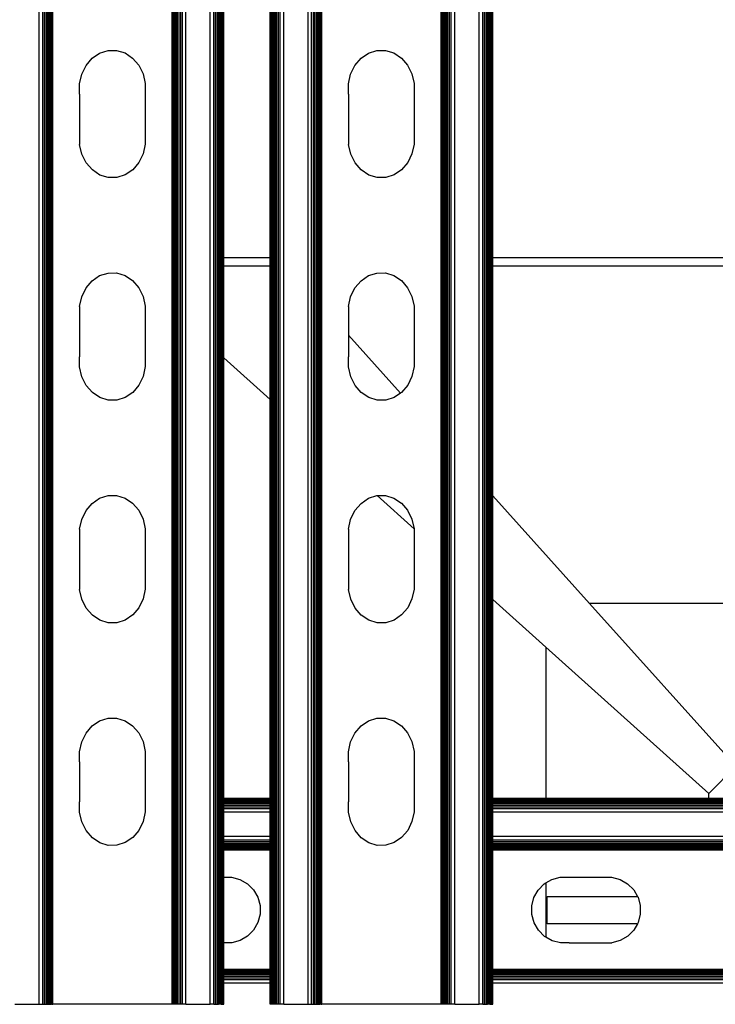
# Model space of a CAD drawing. Extents: x -1844 to 1844, y -906 to 906.
# Drawn here: x 1554 to 1675, y -778 to -606 of the extents above; entities that cross this region are included whole.
import ezdxf

# ---------------------------------------------------------------- set-up
doc = ezdxf.new("R2010")
doc.units = 0
doc.layers.get('0').update_dxf_attribs({"linetype": 'CONTINUOUS'})

msp = doc.modelspace()

# ---------------------------------------------------------------- linework, layer by layer
for p, q in [((1557.13, -777.84), (1557.13, 780.22)), ((1557.74, -777.84), (1557.74, 780.22)), ((1558.04, -777.84), (1558.04, 780.22)), ((1558.32, -777.84), (1558.32, 780.22)), ((1558.57, -777.84), (1558.57, 780.22)), ((1558.81, -777.84), (1558.81, 780.22)), ((1559.01, -777.84), (1559.01, 780.22)), ((1559.18, -777.84), (1559.18, 780.22)), ((1559.32, -777.84), (1559.32, 780.22)), ((1559.42, -777.84), (1559.42, 780.22)), ((1559.5, -777.84), (1559.5, 780.22)), ((1580.34, -777.84), (1580.34, 780.22)), ((1580.42, -777.84), (1580.42, 780.22)), ((1580.52, -777.84), (1580.52, 780.22)), ((1580.66, -777.84), (1580.66, 780.22)), ((1580.83, -777.84), (1580.83, 780.22)), ((1581.04, -777.84), (1581.04, 780.22)), ((1581.27, -777.84), (1581.27, 780.22)), ((1581.53, -777.84), (1581.53, 780.22)), ((1581.8, -777.84), (1581.8, 780.22)), ((1582.1, -777.84), (1582.1, 780.22)), ((1582.71, -777.84), (1582.71, 780.22)), ((1586.97, -777.84), (1586.97, 780.22)), ((1587.59, -777.84), (1587.59, 780.22)), ((1587.88, -777.84), (1587.88, 780.22)), ((1588.16, -777.84), (1588.16, 780.22)), ((1588.42, -777.84), (1588.42, 780.22)), ((1588.65, -777.84), (1588.65, 780.22)), ((1588.85, -777.84), (1588.85, 780.22)), ((1597.89, -777.84), (1597.89, 780.22)), ((1598.09, -777.84), (1598.09, 780.22)), ((1598.33, -777.84), (1598.33, 780.22)), ((1598.58, -777.84), (1598.58, 780.22)), ((1598.86, -777.84), (1598.86, 780.22)), ((1599.16, -777.84), (1599.16, 780.22)), ((1599.77, -777.84), (1599.77, 780.22)), ((1604.03, -777.84), (1604.03, 780.22)), ((1604.64, -777.84), (1604.64, 780.22)), ((1604.94, -777.84), (1604.94, 780.22)), ((1605.22, -777.84), (1605.22, 780.22)), ((1605.47, -777.84), (1605.47, 780.22)), ((1605.71, -777.84), (1605.71, 780.22)), ((1605.91, -777.84), (1605.91, 780.22)), ((1606.08, -777.84), (1606.08, 780.22)), ((1606.22, -777.84), (1606.22, 780.22)), ((1606.32, -777.84), (1606.32, 780.22)), ((1606.4, -777.84), (1606.4, 780.22)), ((1627.24, -777.84), (1627.24, 780.22)), ((1627.32, -777.84), (1627.32, 780.22)), ((1627.42, -777.84), (1627.42, 780.22)), ((1627.56, -777.84), (1627.56, 780.22)), ((1627.73, -777.84), (1627.73, 780.22)), ((1627.94, -777.84), (1627.94, 780.22)), ((1628.17, -777.84), (1628.17, 780.22)), ((1628.43, -777.84), (1628.43, 780.22)), ((1628.7, -777.84), (1628.7, 780.22)), ((1629, -777.84), (1629, 780.22)), ((1629.61, -777.84), (1629.61, 780.22)), ((1633.87, -777.84), (1633.87, 780.22)), ((1634.49, -777.84), (1634.49, 780.22)), ((1634.78, -777.84), (1634.78, 780.22)), ((1635.06, -777.84), (1635.06, 780.22)), ((1635.32, -777.84), (1635.32, 780.22)), ((1635.55, -777.84), (1635.55, 780.22)), ((1635.75, -777.84), (1635.75, 780.22)), ((1635.92, -647.5), (1635.92, 629.5)), ((1636.06, -647.5), (1636.06, 629.5)), ((1636.16, -647.5), (1636.16, 629.5)), ((1636.24, -647.5), (1636.24, 629.5)), ((1589.02, -647.5), (1589.02, -378.99)), ((1589.16, -647.5), (1589.16, -378.99)), ((1589.26, -647.5), (1589.26, -378.99)), ((1589.34, -647.5), (1589.34, -378.99)), ((1597.4, -647.5), (1597.4, -378.99)), ((1597.48, -647.5), (1597.48, -378.99)), ((1597.58, -647.5), (1597.58, -378.99)), ((1597.72, -647.5), (1597.72, -378.99)), ((1567.66, -611.84), (1569.12, -611.38)), ((1569.12, -611.38), (1570.63, -611.37)), ((1570.63, -611.37), (1572.09, -611.82)), ((1614.56, -611.84), (1616.02, -611.38)), ((1616.02, -611.38), (1617.53, -611.37)), ((1617.53, -611.37), (1618.99, -611.82)), ((1565.3, -613.99), (1566.36, -612.73)), ((1566.36, -612.73), (1567.66, -611.84)), ((1572.09, -611.82), (1573.39, -612.7)), ((1573.39, -612.7), (1574.47, -613.94)), ((1612.2, -613.99), (1613.26, -612.73)), ((1613.26, -612.73), (1614.56, -611.84)), ((1618.99, -611.82), (1620.29, -612.7)), ((1620.29, -612.7), (1621.37, -613.94)), ((1564.55, -615.52), (1565.3, -613.99)), ((1574.47, -613.94), (1575.23, -615.47)), ((1611.45, -615.52), (1612.2, -613.99)), ((1621.37, -613.94), (1622.13, -615.47)), ((1564.16, -617.23), (1564.55, -615.52)), ((1575.23, -615.47), (1575.62, -617.17)), ((1611.06, -617.23), (1611.45, -615.52)), ((1622.13, -615.47), (1622.52, -617.17)), ((1564.17, -619), (1564.16, -617.23)), ((1575.62, -617.17), (1575.63, -618.11)), ((1575.63, -618.11), (1575.63, -626.88)), ((1611.07, -619), (1611.06, -617.23)), ((1622.52, -617.17), (1622.53, -618.11)), ((1622.53, -618.11), (1622.53, -626.88)), ((1564.17, -619), (1564.16, -626)), ((1611.07, -619), (1611.06, -626)), ((1564.16, -626), (1564.17, -627.77)), ((1575.63, -626.88), (1575.63, -627.71)), ((1611.06, -626), (1611.07, -627.77)), ((1622.53, -626.88), (1622.53, -627.71)), ((1564.57, -629.47), (1564.17, -627.77)), ((1575.63, -627.71), (1575.25, -629.42)), ((1611.47, -629.47), (1611.07, -627.77)), ((1622.53, -627.71), (1622.15, -629.42)), ((1565.33, -631), (1564.57, -629.47)), ((1575.25, -629.42), (1574.5, -630.95)), ((1612.23, -631), (1611.47, -629.47)), ((1622.15, -629.42), (1621.4, -630.95)), ((1566.4, -632.24), (1565.33, -631)), ((1567.71, -633.12), (1566.4, -632.24)), ((1573.43, -632.21), (1572.13, -633.1)), ((1574.5, -630.95), (1573.43, -632.21)), ((1613.3, -632.24), (1612.23, -631)), ((1614.61, -633.12), (1613.3, -632.24)), ((1620.33, -632.21), (1619.03, -633.1)), ((1621.4, -630.95), (1620.33, -632.21)), ((1569.17, -633.57), (1567.71, -633.12)), ((1570.68, -633.56), (1569.17, -633.57)), ((1572.13, -633.1), (1570.68, -633.56)), ((1616.07, -633.57), (1614.61, -633.12)), ((1617.58, -633.56), (1616.07, -633.57)), ((1619.03, -633.1), (1617.58, -633.56)), ((1589.02, -647.5), (1589.16, -647.5)), ((1589.02, -649), (1589.02, -647.5)), ((1589.16, -649), (1589.16, -647.5)), ((1589.26, -647.5), (1589.34, -647.5)), ((1589.26, -649), (1589.26, -647.5)), ((1589.34, -647.5), (1597.4, -647.5)), ((1589.34, -649), (1589.34, -647.5)), ((1597.4, -647.5), (1597.48, -647.5)), ((1597.4, -649), (1597.4, -647.5)), ((1597.48, -649), (1597.48, -647.5)), ((1597.58, -647.5), (1597.72, -647.5)), ((1597.58, -649), (1597.58, -647.5)), ((1597.72, -649), (1597.72, -647.5)), ((1635.92, -647.5), (1636.06, -647.5)), ((1635.92, -649), (1635.92, -647.5)), ((1636.06, -649), (1636.06, -647.5)), ((1636.16, -647.5), (1636.24, -647.5)), ((1636.16, -649), (1636.16, -647.5)), ((1636.24, -647.5), (1798.49, -647.5)), ((1636.24, -649), (1636.24, -647.5)), ((1589.16, -649), (1589.02, -649)), ((1589.02, -664.75), (1589.02, -649)), ((1589.16, -664.87), (1589.16, -649)), ((1589.34, -649), (1589.26, -649)), ((1589.26, -664.96), (1589.26, -649)), ((1597.4, -649), (1589.34, -649)), ((1589.34, -665.03), (1589.34, -649)), ((1597.48, -649), (1597.4, -649)), ((1597.4, -672.27), (1597.4, -649)), ((1597.48, -672.34), (1597.48, -649)), ((1597.72, -649), (1597.58, -649)), ((1597.58, -672.43), (1597.58, -649)), ((1597.72, -672.56), (1597.72, -649)), ((1636.06, -649), (1635.92, -649)), ((1635.92, -688.72), (1635.92, -649)), ((1636.06, -688.88), (1636.06, -649)), ((1636.24, -649), (1636.16, -649)), ((1636.16, -688.99), (1636.16, -649)), ((1797.84, -649), (1636.24, -649)), ((1636.24, -689.08), (1636.24, -649)), ((1566.36, -651.57), (1567.66, -650.68)), ((1567.66, -650.68), (1569.12, -650.22)), ((1569.12, -650.22), (1570.63, -650.21)), ((1570.63, -650.21), (1572.09, -650.66)), ((1572.09, -650.66), (1573.39, -651.54)), ((1613.26, -651.57), (1614.56, -650.68)), ((1614.56, -650.68), (1616.02, -650.22)), ((1616.02, -650.22), (1617.53, -650.21)), ((1617.53, -650.21), (1618.99, -650.66)), ((1618.99, -650.66), (1620.29, -651.54)), ((1564.55, -654.36), (1565.3, -652.83)), ((1565.3, -652.83), (1566.36, -651.57)), ((1573.39, -651.54), (1574.47, -652.78)), ((1574.47, -652.78), (1575.23, -654.31)), ((1611.45, -654.36), (1612.2, -652.83)), ((1612.2, -652.83), (1613.26, -651.57)), ((1620.29, -651.54), (1621.37, -652.78)), ((1621.37, -652.78), (1622.13, -654.31)), ((1564.16, -656.07), (1564.55, -654.36)), ((1575.23, -654.31), (1575.62, -656.01)), ((1611.06, -656.07), (1611.45, -654.36)), ((1622.13, -654.31), (1622.52, -656.01)), ((1564.16, -656.07), (1564.17, -657.84)), ((1575.62, -656.01), (1575.63, -656.96)), ((1611.06, -656.07), (1611.07, -657.84)), ((1622.52, -656.01), (1622.53, -656.96)), ((1564.17, -657.84), (1564.16, -664.84)), ((1575.63, -656.96), (1575.63, -665.72)), ((1611.07, -657.84), (1611.07, -661.06)), ((1622.53, -656.96), (1622.53, -665.72)), ((1611.07, -661.06), (1611.06, -664.84)), ((1620.16, -671.17), (1611.07, -661.06)), ((1564.17, -666.61), (1564.16, -664.84)), ((1589.02, -664.75), (1589.16, -664.87)), ((1589.02, -741.95), (1589.02, -664.75)), ((1589.16, -741.95), (1589.16, -664.87)), ((1589.26, -664.96), (1589.34, -665.03)), ((1589.26, -741.95), (1589.26, -664.96)), ((1611.07, -666.61), (1611.06, -664.84)), ((1564.57, -668.31), (1564.17, -666.61)), ((1575.63, -666.55), (1575.25, -668.26)), ((1575.63, -665.72), (1575.63, -666.55)), ((1589.34, -665.03), (1597.4, -672.27)), ((1589.34, -741.95), (1589.34, -665.03)), ((1611.47, -668.31), (1611.07, -666.61)), ((1622.53, -666.55), (1622.15, -668.26)), ((1622.53, -665.72), (1622.53, -666.55)), ((1565.33, -669.84), (1564.57, -668.31)), ((1575.25, -668.26), (1574.5, -669.79)), ((1612.23, -669.84), (1611.47, -668.31)), ((1622.15, -668.26), (1621.4, -669.79)), ((1566.4, -671.08), (1565.33, -669.84)), ((1574.5, -669.79), (1573.43, -671.05)), ((1613.3, -671.08), (1612.23, -669.84)), ((1621.4, -669.79), (1620.33, -671.05)), ((1567.71, -671.96), (1566.4, -671.08)), ((1573.43, -671.05), (1572.13, -671.94)), ((1614.61, -671.96), (1613.3, -671.08)), ((1620.16, -671.17), (1619.03, -671.94)), ((1620.33, -671.05), (1620.16, -671.17)), ((1569.17, -672.41), (1567.71, -671.96)), ((1570.68, -672.4), (1569.17, -672.41)), ((1572.13, -671.94), (1570.68, -672.4)), ((1597.4, -672.27), (1597.48, -672.34)), ((1597.4, -741.95), (1597.4, -672.27)), ((1597.48, -741.95), (1597.48, -672.34)), ((1597.58, -672.43), (1597.72, -672.56)), ((1597.58, -741.95), (1597.58, -672.43)), ((1597.72, -741.95), (1597.72, -672.56)), ((1616.07, -672.41), (1614.61, -671.96)), ((1617.58, -672.4), (1616.07, -672.41)), ((1619.03, -671.94), (1617.58, -672.4)), ((1636.06, -688.88), (1635.92, -688.72)), ((1635.92, -706.88), (1635.92, -688.72)), ((1636.06, -707.01), (1636.06, -688.88)), ((1636.24, -689.08), (1636.16, -688.99)), ((1636.16, -707.1), (1636.16, -688.99)), ((1565.3, -691.67), (1566.36, -690.42)), ((1566.36, -690.42), (1567.66, -689.53)), ((1567.66, -689.53), (1569.12, -689.06)), ((1569.12, -689.06), (1570.63, -689.06)), ((1570.63, -689.06), (1572.09, -689.51)), ((1572.09, -689.51), (1573.39, -690.38)), ((1573.39, -690.38), (1574.47, -691.63)), ((1612.2, -691.67), (1613.26, -690.42)), ((1613.26, -690.42), (1614.56, -689.53)), ((1614.56, -689.53), (1616.02, -689.06)), ((1616.02, -689.06), (1616.09, -689.06)), ((1616.09, -689.06), (1622.53, -694.85)), ((1616.09, -689.06), (1617.53, -689.06)), ((1617.53, -689.06), (1618.99, -689.51)), ((1618.99, -689.51), (1620.29, -690.38)), ((1620.29, -690.38), (1621.37, -691.63)), ((1653.13, -707.87), (1636.24, -689.08)), ((1636.24, -707.17), (1636.24, -689.08)), ((1564.55, -693.21), (1565.3, -691.67)), ((1574.47, -691.63), (1575.23, -693.15)), ((1611.45, -693.21), (1612.2, -691.67)), ((1621.37, -691.63), (1622.13, -693.15)), ((1564.16, -694.92), (1564.55, -693.21)), ((1575.23, -693.15), (1575.62, -694.86)), ((1611.06, -694.92), (1611.45, -693.21)), ((1622.13, -693.15), (1622.53, -694.85)), ((1564.16, -694.92), (1564.17, -696.68)), ((1575.62, -694.86), (1575.63, -695.8)), ((1575.63, -695.8), (1575.63, -704.57)), ((1611.06, -694.92), (1611.07, -696.68)), ((1622.53, -694.85), (1622.53, -695.8)), ((1622.53, -695.8), (1622.53, -704.57)), ((1564.17, -696.68), (1564.16, -703.68)), ((1611.07, -696.68), (1611.06, -703.68)), ((1564.16, -703.68), (1564.17, -705.45)), ((1611.06, -703.68), (1611.07, -705.45)), ((1564.57, -707.16), (1564.17, -705.45)), ((1575.63, -705.39), (1575.25, -707.1)), ((1575.63, -704.57), (1575.63, -705.39)), ((1611.47, -707.16), (1611.07, -705.45)), ((1622.53, -705.39), (1622.15, -707.1)), ((1622.53, -704.57), (1622.53, -705.39)), ((1565.33, -708.68), (1564.57, -707.16)), ((1575.25, -707.1), (1574.5, -708.64)), ((1612.23, -708.68), (1611.47, -707.16)), ((1622.15, -707.1), (1621.4, -708.64)), ((1635.92, -706.88), (1636.06, -707.01)), ((1635.92, -741.95), (1635.92, -706.88)), ((1636.06, -741.95), (1636.06, -707.01)), ((1636.16, -707.1), (1636.24, -707.17)), ((1636.16, -741.95), (1636.16, -707.1)), ((1636.24, -707.17), (1645.51, -715.5)), ((1636.24, -741.95), (1636.24, -707.17)), ((1744.94, -707.87), (1653.13, -707.87)), ((1678.67, -736.29), (1653.13, -707.87)), ((1566.4, -709.93), (1565.33, -708.68)), ((1574.5, -708.64), (1573.43, -709.89)), ((1613.3, -709.93), (1612.23, -708.68)), ((1621.4, -708.64), (1620.33, -709.89)), ((1567.71, -710.81), (1566.4, -709.93)), ((1569.17, -711.26), (1567.71, -710.81)), ((1570.68, -711.25), (1569.17, -711.26)), ((1572.13, -710.78), (1570.68, -711.25)), ((1573.43, -709.89), (1572.13, -710.78)), ((1614.61, -710.81), (1613.3, -709.93)), ((1616.07, -711.26), (1614.61, -710.81)), ((1617.58, -711.25), (1616.07, -711.26)), ((1619.03, -710.78), (1617.58, -711.25)), ((1620.33, -709.89), (1619.03, -710.78)), ((1645.51, -715.5), (1673.93, -741.03)), ((1645.51, -715.5), (1645.51, -741.95)), ((1566.36, -729.26), (1567.66, -728.37)), ((1567.66, -728.37), (1569.12, -727.91)), ((1569.12, -727.91), (1570.63, -727.9)), ((1570.63, -727.9), (1572.09, -728.35)), ((1572.09, -728.35), (1573.39, -729.23)), ((1613.26, -729.26), (1614.56, -728.37)), ((1614.56, -728.37), (1616.02, -727.91)), ((1616.02, -727.91), (1617.53, -727.9)), ((1617.53, -727.9), (1618.99, -728.35)), ((1618.99, -728.35), (1620.29, -729.23)), ((1565.3, -730.52), (1566.36, -729.26)), ((1573.39, -729.23), (1574.47, -730.47)), ((1612.2, -730.52), (1613.26, -729.26)), ((1620.29, -729.23), (1621.37, -730.47)), ((1564.55, -732.05), (1565.3, -730.52)), ((1574.47, -730.47), (1575.23, -732)), ((1575.23, -732), (1575.62, -733.7)), ((1611.45, -732.05), (1612.2, -730.52)), ((1621.37, -730.47), (1622.13, -732)), ((1622.13, -732), (1622.52, -733.7)), ((1564.16, -733.76), (1564.55, -732.05)), ((1575.62, -733.7), (1575.63, -734.64)), ((1611.06, -733.76), (1611.45, -732.05)), ((1622.52, -733.7), (1622.53, -734.64)), ((1564.17, -735.53), (1564.16, -733.76)), ((1575.63, -734.64), (1575.63, -743.41)), ((1611.07, -735.53), (1611.06, -733.76)), ((1622.53, -734.64), (1622.53, -743.41)), ((1564.17, -735.53), (1564.16, -742.53)), ((1611.07, -735.53), (1611.06, -742.53)), ((1678.67, -736.29), (1673.93, -741.03)), ((1589.16, -741.95), (1589.02, -741.95)), ((1589.02, -742.03), (1589.02, -741.95)), ((1589.16, -742.03), (1589.02, -742.03)), ((1589.02, -742.13), (1589.02, -742.03)), ((1589.16, -742.13), (1589.02, -742.13)), ((1589.02, -742.27), (1589.02, -742.13)), ((1589.16, -742.27), (1589.02, -742.27)), ((1589.02, -742.44), (1589.02, -742.27)), ((1589.16, -742.03), (1589.16, -741.95)), ((1589.16, -742.13), (1589.16, -742.03)), ((1589.16, -742.27), (1589.16, -742.13)), ((1589.16, -742.44), (1589.16, -742.27)), ((1589.34, -741.95), (1589.26, -741.95)), ((1589.26, -742.03), (1589.26, -741.95)), ((1589.34, -742.03), (1589.26, -742.03)), ((1589.26, -742.13), (1589.26, -742.03)), ((1589.34, -742.13), (1589.26, -742.13)), ((1589.26, -742.27), (1589.26, -742.13)), ((1589.34, -742.27), (1589.26, -742.27)), ((1589.26, -742.44), (1589.26, -742.27)), ((1597.4, -741.95), (1589.34, -741.95)), ((1589.34, -742.03), (1589.34, -741.95)), ((1597.4, -742.03), (1589.34, -742.03)), ((1589.34, -742.13), (1589.34, -742.03)), ((1597.4, -742.13), (1589.34, -742.13)), ((1589.34, -742.27), (1589.34, -742.13)), ((1597.4, -742.27), (1589.34, -742.27)), ((1589.34, -742.44), (1589.34, -742.27)), ((1597.48, -741.95), (1597.4, -741.95)), ((1597.4, -742.03), (1597.4, -741.95)), ((1597.48, -742.03), (1597.4, -742.03)), ((1597.4, -742.13), (1597.4, -742.03)), ((1597.48, -742.13), (1597.4, -742.13)), ((1597.4, -742.27), (1597.4, -742.13)), ((1597.48, -742.27), (1597.4, -742.27)), ((1597.4, -742.44), (1597.4, -742.27)), ((1597.48, -742.03), (1597.48, -741.95)), ((1597.48, -742.13), (1597.48, -742.03)), ((1597.48, -742.27), (1597.48, -742.13)), ((1597.48, -742.44), (1597.48, -742.27)), ((1597.72, -741.95), (1597.58, -741.95)), ((1597.58, -742.03), (1597.58, -741.95)), ((1597.72, -742.03), (1597.58, -742.03)), ((1597.58, -742.13), (1597.58, -742.03)), ((1597.72, -742.13), (1597.58, -742.13)), ((1597.58, -742.27), (1597.58, -742.13)), ((1597.72, -742.27), (1597.58, -742.27)), ((1597.58, -742.44), (1597.58, -742.27)), ((1597.72, -742.03), (1597.72, -741.95)), ((1597.72, -742.13), (1597.72, -742.03)), ((1597.72, -742.27), (1597.72, -742.13)), ((1597.72, -742.44), (1597.72, -742.27)), ((1636.06, -741.95), (1635.92, -741.95)), ((1635.92, -742.03), (1635.92, -741.95)), ((1636.06, -742.03), (1635.92, -742.03)), ((1635.92, -742.13), (1635.92, -742.03)), ((1636.06, -742.13), (1635.92, -742.13)), ((1635.92, -742.27), (1635.92, -742.13)), ((1636.06, -742.27), (1635.92, -742.27)), ((1635.92, -742.44), (1635.92, -742.27)), ((1636.06, -742.03), (1636.06, -741.95)), ((1636.06, -742.13), (1636.06, -742.03)), ((1636.06, -742.27), (1636.06, -742.13)), ((1636.06, -742.44), (1636.06, -742.27)), ((1636.24, -741.95), (1636.16, -741.95)), ((1636.16, -742.03), (1636.16, -741.95)), ((1636.24, -742.03), (1636.16, -742.03)), ((1636.16, -742.13), (1636.16, -742.03)), ((1636.24, -742.13), (1636.16, -742.13)), ((1636.16, -742.27), (1636.16, -742.13)), ((1636.24, -742.27), (1636.16, -742.27)), ((1636.16, -742.44), (1636.16, -742.27)), ((1645.51, -741.95), (1636.24, -741.95)), ((1636.24, -742.03), (1636.24, -741.95)), ((1645.51, -742.03), (1636.24, -742.03)), ((1636.24, -742.13), (1636.24, -742.03)), ((1645.51, -742.13), (1636.24, -742.13)), ((1636.24, -742.27), (1636.24, -742.13)), ((1645.51, -742.27), (1636.24, -742.27)), ((1636.24, -742.44), (1636.24, -742.27)), ((1645.51, -741.95), (1645.51, -742.03)), ((1673.93, -741.95), (1645.51, -741.95)), ((1673.93, -742.03), (1645.51, -742.03)), ((1645.51, -742.13), (1645.51, -742.27)), ((1673.93, -742.13), (1645.51, -742.13)), ((1673.93, -742.27), (1645.51, -742.27)), ((1673.93, -741.95), (1673.93, -741.03)), ((1673.93, -742.03), (1673.93, -741.95)), ((1678.26, -741.95), (1673.93, -741.95)), ((1678.26, -742.03), (1673.93, -742.03)), ((1673.93, -742.27), (1673.93, -742.13)), ((1678.26, -742.13), (1673.93, -742.13)), ((1678.26, -742.27), (1673.93, -742.27)), ((1564.17, -744.3), (1564.16, -742.53)), ((1575.63, -743.41), (1575.63, -744.24)), ((1589.16, -742.44), (1589.02, -742.44)), ((1589.02, -742.64), (1589.02, -742.44)), ((1589.16, -742.64), (1589.02, -742.64)), ((1589.02, -742.88), (1589.02, -742.64)), ((1589.16, -742.88), (1589.02, -742.88)), ((1589.02, -743.14), (1589.02, -742.88)), ((1589.16, -743.14), (1589.02, -743.14)), ((1589.02, -743.41), (1589.02, -743.14)), ((1589.16, -743.41), (1589.02, -743.41)), ((1589.02, -743.71), (1589.02, -743.41)), ((1589.16, -743.71), (1589.02, -743.71)), ((1589.02, -744.32), (1589.02, -743.71)), ((1589.16, -742.64), (1589.16, -742.44)), ((1589.16, -742.88), (1589.16, -742.64)), ((1589.16, -743.14), (1589.16, -742.88)), ((1589.16, -743.41), (1589.16, -743.14)), ((1589.16, -743.71), (1589.16, -743.41)), ((1589.16, -744.32), (1589.16, -743.71)), ((1589.34, -742.44), (1589.26, -742.44)), ((1589.26, -742.64), (1589.26, -742.44)), ((1589.34, -742.64), (1589.26, -742.64)), ((1589.26, -742.88), (1589.26, -742.64)), ((1589.34, -742.88), (1589.26, -742.88)), ((1589.26, -743.14), (1589.26, -742.88)), ((1589.34, -743.14), (1589.26, -743.14)), ((1589.26, -743.41), (1589.26, -743.14)), ((1589.34, -743.41), (1589.26, -743.41)), ((1589.26, -743.71), (1589.26, -743.41)), ((1589.34, -743.71), (1589.26, -743.71)), ((1589.26, -744.32), (1589.26, -743.71)), ((1597.4, -742.44), (1589.34, -742.44)), ((1589.34, -742.64), (1589.34, -742.44)), ((1597.4, -742.64), (1589.34, -742.64)), ((1589.34, -742.88), (1589.34, -742.64)), ((1597.4, -742.88), (1589.34, -742.88)), ((1589.34, -743.14), (1589.34, -742.88)), ((1597.4, -743.14), (1589.34, -743.14)), ((1589.34, -743.41), (1589.34, -743.14)), ((1597.4, -743.41), (1589.34, -743.41)), ((1589.34, -743.71), (1589.34, -743.41)), ((1597.4, -743.71), (1589.34, -743.71)), ((1589.34, -744.32), (1589.34, -743.71)), ((1597.48, -742.44), (1597.4, -742.44)), ((1597.4, -742.64), (1597.4, -742.44)), ((1597.48, -742.64), (1597.4, -742.64)), ((1597.4, -742.88), (1597.4, -742.64)), ((1597.48, -742.88), (1597.4, -742.88)), ((1597.4, -743.14), (1597.4, -742.88)), ((1597.48, -743.14), (1597.4, -743.14)), ((1597.4, -743.41), (1597.4, -743.14)), ((1597.48, -743.41), (1597.4, -743.41)), ((1597.4, -743.71), (1597.4, -743.41)), ((1597.48, -743.71), (1597.4, -743.71)), ((1597.4, -744.32), (1597.4, -743.71)), ((1597.48, -742.64), (1597.48, -742.44)), ((1597.48, -742.88), (1597.48, -742.64)), ((1597.48, -743.14), (1597.48, -742.88)), ((1597.48, -743.41), (1597.48, -743.14)), ((1597.48, -743.71), (1597.48, -743.41)), ((1597.48, -744.32), (1597.48, -743.71)), ((1597.72, -742.44), (1597.58, -742.44)), ((1597.58, -742.64), (1597.58, -742.44)), ((1597.72, -742.64), (1597.58, -742.64)), ((1597.58, -742.88), (1597.58, -742.64)), ((1597.72, -742.88), (1597.58, -742.88)), ((1597.58, -743.14), (1597.58, -742.88)), ((1597.72, -743.14), (1597.58, -743.14)), ((1597.58, -743.41), (1597.58, -743.14)), ((1597.72, -743.41), (1597.58, -743.41)), ((1597.58, -743.71), (1597.58, -743.41)), ((1597.72, -743.71), (1597.58, -743.71)), ((1597.58, -744.32), (1597.58, -743.71)), ((1597.72, -742.64), (1597.72, -742.44)), ((1597.72, -742.88), (1597.72, -742.64)), ((1597.72, -743.14), (1597.72, -742.88)), ((1597.72, -743.41), (1597.72, -743.14)), ((1597.72, -743.71), (1597.72, -743.41)), ((1597.72, -744.32), (1597.72, -743.71)), ((1611.07, -744.3), (1611.06, -742.53)), ((1622.53, -743.41), (1622.53, -744.24)), ((1636.06, -742.44), (1635.92, -742.44)), ((1635.92, -742.64), (1635.92, -742.44)), ((1636.06, -742.64), (1635.92, -742.64)), ((1635.92, -742.88), (1635.92, -742.64)), ((1636.06, -742.88), (1635.92, -742.88)), ((1635.92, -743.14), (1635.92, -742.88)), ((1636.06, -743.14), (1635.92, -743.14)), ((1635.92, -743.41), (1635.92, -743.14)), ((1636.06, -743.41), (1635.92, -743.41)), ((1635.92, -743.71), (1635.92, -743.41)), ((1636.06, -743.71), (1635.92, -743.71)), ((1635.92, -744.32), (1635.92, -743.71)), ((1636.06, -742.64), (1636.06, -742.44)), ((1636.06, -742.88), (1636.06, -742.64)), ((1636.06, -743.14), (1636.06, -742.88)), ((1636.06, -743.41), (1636.06, -743.14)), ((1636.06, -743.71), (1636.06, -743.41)), ((1636.06, -744.32), (1636.06, -743.71)), ((1636.24, -742.44), (1636.16, -742.44)), ((1636.16, -742.64), (1636.16, -742.44)), ((1636.24, -742.64), (1636.16, -742.64)), ((1636.16, -742.88), (1636.16, -742.64)), ((1636.24, -742.88), (1636.16, -742.88)), ((1636.16, -743.14), (1636.16, -742.88)), ((1636.24, -743.14), (1636.16, -743.14)), ((1636.16, -743.41), (1636.16, -743.14)), ((1636.24, -743.41), (1636.16, -743.41)), ((1636.16, -743.71), (1636.16, -743.41)), ((1636.24, -743.71), (1636.16, -743.71)), ((1636.16, -744.32), (1636.16, -743.71)), ((1785.14, -742.44), (1636.24, -742.44)), ((1636.24, -742.64), (1636.24, -742.44)), ((1785.14, -742.64), (1636.24, -742.64)), ((1636.24, -742.88), (1636.24, -742.64)), ((1785.14, -742.88), (1636.24, -742.88)), ((1636.24, -743.14), (1636.24, -742.88)), ((1785.14, -743.14), (1636.24, -743.14)), ((1636.24, -743.41), (1636.24, -743.14)), ((1785.14, -743.41), (1636.24, -743.41)), ((1636.24, -743.71), (1636.24, -743.41)), ((1785.14, -743.71), (1636.24, -743.71)), ((1636.24, -744.32), (1636.24, -743.71)), ((1564.57, -746), (1564.17, -744.3)), ((1575.63, -744.24), (1575.25, -745.95)), ((1589.16, -744.32), (1589.02, -744.32)), ((1589.02, -748.58), (1589.02, -744.32)), ((1589.16, -748.58), (1589.16, -744.32)), ((1589.34, -744.32), (1589.26, -744.32)), ((1589.26, -748.58), (1589.26, -744.32)), ((1597.4, -744.32), (1589.34, -744.32)), ((1589.34, -748.58), (1589.34, -744.32)), ((1597.48, -744.32), (1597.4, -744.32)), ((1597.4, -748.58), (1597.4, -744.32)), ((1597.48, -748.58), (1597.48, -744.32)), ((1597.72, -744.32), (1597.58, -744.32)), ((1597.58, -748.58), (1597.58, -744.32)), ((1597.72, -748.58), (1597.72, -744.32)), ((1611.47, -746), (1611.07, -744.3)), ((1622.53, -744.24), (1622.15, -745.95)), ((1636.06, -744.32), (1635.92, -744.32)), ((1635.92, -748.58), (1635.92, -744.32)), ((1636.06, -748.58), (1636.06, -744.32)), ((1636.24, -744.32), (1636.16, -744.32)), ((1636.16, -748.58), (1636.16, -744.32)), ((1785.14, -744.32), (1636.24, -744.32)), ((1636.24, -748.58), (1636.24, -744.32)), ((1565.33, -747.53), (1564.57, -746)), ((1575.25, -745.95), (1574.5, -747.48)), ((1612.23, -747.53), (1611.47, -746)), ((1622.15, -745.95), (1621.4, -747.48)), ((1566.4, -748.77), (1565.33, -747.53)), ((1567.71, -749.65), (1566.4, -748.77)), ((1573.43, -748.74), (1572.13, -749.63)), ((1574.5, -747.48), (1573.43, -748.74)), ((1589.16, -748.58), (1589.02, -748.58)), ((1589.02, -749.2), (1589.02, -748.58)), ((1589.16, -749.2), (1589.16, -748.58)), ((1589.34, -748.58), (1589.26, -748.58)), ((1589.26, -749.2), (1589.26, -748.58)), ((1597.4, -748.58), (1589.34, -748.58)), ((1589.34, -749.2), (1589.34, -748.58)), ((1597.48, -748.58), (1597.4, -748.58)), ((1597.4, -749.2), (1597.4, -748.58)), ((1597.48, -749.2), (1597.48, -748.58)), ((1597.72, -748.58), (1597.58, -748.58)), ((1597.58, -749.2), (1597.58, -748.58)), ((1597.72, -749.2), (1597.72, -748.58)), ((1613.3, -748.77), (1612.23, -747.53)), ((1614.61, -749.65), (1613.3, -748.77)), ((1620.33, -748.74), (1619.03, -749.63)), ((1621.4, -747.48), (1620.33, -748.74)), ((1636.06, -748.58), (1635.92, -748.58)), ((1635.92, -749.2), (1635.92, -748.58)), ((1636.06, -749.2), (1636.06, -748.58)), ((1636.24, -748.58), (1636.16, -748.58)), ((1636.16, -749.2), (1636.16, -748.58)), ((1785.14, -748.58), (1636.24, -748.58)), ((1636.24, -749.2), (1636.24, -748.58)), ((1569.17, -750.1), (1567.71, -749.65)), ((1570.68, -750.09), (1569.17, -750.1)), ((1572.13, -749.63), (1570.68, -750.09)), ((1589.16, -749.2), (1589.02, -749.2)), ((1589.02, -749.49), (1589.02, -749.2)), ((1589.16, -749.49), (1589.02, -749.49)), ((1589.02, -749.77), (1589.02, -749.49)), ((1589.16, -749.77), (1589.02, -749.77)), ((1589.02, -750.02), (1589.02, -749.77)), ((1589.16, -750.02), (1589.02, -750.02)), ((1589.02, -750.26), (1589.02, -750.02)), ((1589.16, -750.26), (1589.02, -750.26)), ((1589.02, -750.46), (1589.02, -750.26)), ((1589.16, -750.46), (1589.02, -750.46)), ((1589.02, -750.63), (1589.02, -750.46)), ((1589.16, -750.63), (1589.02, -750.63)), ((1589.02, -750.77), (1589.02, -750.63)), ((1589.16, -750.77), (1589.02, -750.77)), ((1589.02, -750.87), (1589.02, -750.77)), ((1589.16, -750.87), (1589.02, -750.87)), ((1589.02, -750.95), (1589.02, -750.87)), ((1589.16, -749.49), (1589.16, -749.2)), ((1589.16, -749.77), (1589.16, -749.49)), ((1589.16, -750.02), (1589.16, -749.77)), ((1589.16, -750.26), (1589.16, -750.02)), ((1589.16, -750.46), (1589.16, -750.26)), ((1589.16, -750.63), (1589.16, -750.46)), ((1589.16, -750.77), (1589.16, -750.63)), ((1589.16, -750.87), (1589.16, -750.77)), ((1589.16, -750.95), (1589.16, -750.87)), ((1589.34, -749.2), (1589.26, -749.2)), ((1589.26, -749.49), (1589.26, -749.2)), ((1589.34, -749.49), (1589.26, -749.49)), ((1589.26, -749.77), (1589.26, -749.49)), ((1589.34, -749.77), (1589.26, -749.77)), ((1589.26, -750.02), (1589.26, -749.77)), ((1589.34, -750.02), (1589.26, -750.02)), ((1589.26, -750.26), (1589.26, -750.02)), ((1589.34, -750.26), (1589.26, -750.26)), ((1589.26, -750.46), (1589.26, -750.26)), ((1589.34, -750.46), (1589.26, -750.46)), ((1589.26, -750.63), (1589.26, -750.46)), ((1589.34, -750.63), (1589.26, -750.63)), ((1589.26, -750.77), (1589.26, -750.63)), ((1589.34, -750.77), (1589.26, -750.77)), ((1589.26, -750.87), (1589.26, -750.77)), ((1589.34, -750.87), (1589.26, -750.87)), ((1589.26, -750.95), (1589.26, -750.87)), ((1597.4, -749.2), (1589.34, -749.2)), ((1589.34, -749.49), (1589.34, -749.2)), ((1597.4, -749.49), (1589.34, -749.49)), ((1589.34, -749.77), (1589.34, -749.49)), ((1597.4, -749.77), (1589.34, -749.77)), ((1589.34, -750.02), (1589.34, -749.77)), ((1597.4, -750.02), (1589.34, -750.02)), ((1589.34, -750.26), (1589.34, -750.02)), ((1597.4, -750.26), (1589.34, -750.26)), ((1589.34, -750.46), (1589.34, -750.26)), ((1597.4, -750.46), (1589.34, -750.46)), ((1589.34, -750.63), (1589.34, -750.46)), ((1597.4, -750.63), (1589.34, -750.63)), ((1589.34, -750.77), (1589.34, -750.63)), ((1597.4, -750.77), (1589.34, -750.77)), ((1589.34, -750.87), (1589.34, -750.77)), ((1597.4, -750.87), (1589.34, -750.87)), ((1589.34, -750.95), (1589.34, -750.87)), ((1597.48, -749.2), (1597.4, -749.2)), ((1597.4, -749.49), (1597.4, -749.2)), ((1597.48, -749.49), (1597.4, -749.49)), ((1597.4, -749.77), (1597.4, -749.49)), ((1597.48, -749.77), (1597.4, -749.77)), ((1597.4, -750.02), (1597.4, -749.77)), ((1597.48, -750.02), (1597.4, -750.02)), ((1597.4, -750.26), (1597.4, -750.02)), ((1597.48, -750.26), (1597.4, -750.26)), ((1597.4, -750.46), (1597.4, -750.26)), ((1597.48, -750.46), (1597.4, -750.46)), ((1597.4, -750.63), (1597.4, -750.46)), ((1597.48, -750.63), (1597.4, -750.63)), ((1597.4, -750.77), (1597.4, -750.63)), ((1597.48, -750.77), (1597.4, -750.77)), ((1597.4, -750.87), (1597.4, -750.77)), ((1597.48, -750.87), (1597.4, -750.87)), ((1597.4, -750.95), (1597.4, -750.87)), ((1597.48, -749.49), (1597.48, -749.2)), ((1597.48, -749.77), (1597.48, -749.49)), ((1597.48, -750.02), (1597.48, -749.77)), ((1597.48, -750.26), (1597.48, -750.02)), ((1597.48, -750.46), (1597.48, -750.26)), ((1597.48, -750.63), (1597.48, -750.46)), ((1597.48, -750.77), (1597.48, -750.63)), ((1597.48, -750.87), (1597.48, -750.77)), ((1597.48, -750.95), (1597.48, -750.87)), ((1597.72, -749.2), (1597.58, -749.2)), ((1597.58, -749.49), (1597.58, -749.2)), ((1597.72, -749.49), (1597.58, -749.49)), ((1597.58, -749.77), (1597.58, -749.49)), ((1597.72, -749.77), (1597.58, -749.77)), ((1597.58, -750.02), (1597.58, -749.77)), ((1597.72, -750.02), (1597.58, -750.02)), ((1597.58, -750.26), (1597.58, -750.02)), ((1597.72, -750.26), (1597.58, -750.26)), ((1597.58, -750.46), (1597.58, -750.26)), ((1597.72, -750.46), (1597.58, -750.46)), ((1597.58, -750.63), (1597.58, -750.46)), ((1597.72, -750.63), (1597.58, -750.63)), ((1597.58, -750.77), (1597.58, -750.63)), ((1597.72, -750.77), (1597.58, -750.77)), ((1597.58, -750.87), (1597.58, -750.77)), ((1597.72, -750.87), (1597.58, -750.87)), ((1597.58, -750.95), (1597.58, -750.87)), ((1597.72, -749.49), (1597.72, -749.2)), ((1597.72, -749.77), (1597.72, -749.49)), ((1597.72, -750.02), (1597.72, -749.77)), ((1597.72, -750.26), (1597.72, -750.02)), ((1597.72, -750.46), (1597.72, -750.26)), ((1597.72, -750.63), (1597.72, -750.46)), ((1597.72, -750.77), (1597.72, -750.63)), ((1597.72, -750.87), (1597.72, -750.77)), ((1597.72, -750.95), (1597.72, -750.87)), ((1616.07, -750.1), (1614.61, -749.65)), ((1617.58, -750.09), (1616.07, -750.1)), ((1619.03, -749.63), (1617.58, -750.09)), ((1636.06, -749.2), (1635.92, -749.2)), ((1635.92, -749.49), (1635.92, -749.2)), ((1636.06, -749.49), (1635.92, -749.49)), ((1635.92, -749.77), (1635.92, -749.49)), ((1636.06, -749.77), (1635.92, -749.77)), ((1635.92, -750.02), (1635.92, -749.77)), ((1636.06, -750.02), (1635.92, -750.02)), ((1635.92, -750.26), (1635.92, -750.02)), ((1636.06, -750.26), (1635.92, -750.26)), ((1635.92, -750.46), (1635.92, -750.26)), ((1636.06, -750.46), (1635.92, -750.46)), ((1635.92, -750.63), (1635.92, -750.46)), ((1636.06, -750.63), (1635.92, -750.63)), ((1635.92, -750.77), (1635.92, -750.63)), ((1636.06, -750.77), (1635.92, -750.77)), ((1635.92, -750.87), (1635.92, -750.77)), ((1636.06, -750.87), (1635.92, -750.87)), ((1635.92, -750.95), (1635.92, -750.87)), ((1636.06, -749.49), (1636.06, -749.2)), ((1636.06, -749.77), (1636.06, -749.49)), ((1636.06, -750.02), (1636.06, -749.77)), ((1636.06, -750.26), (1636.06, -750.02)), ((1636.06, -750.46), (1636.06, -750.26)), ((1636.06, -750.63), (1636.06, -750.46)), ((1636.06, -750.77), (1636.06, -750.63)), ((1636.06, -750.87), (1636.06, -750.77)), ((1636.06, -750.95), (1636.06, -750.87)), ((1636.24, -749.2), (1636.16, -749.2)), ((1636.16, -749.49), (1636.16, -749.2)), ((1636.24, -749.49), (1636.16, -749.49)), ((1636.16, -749.77), (1636.16, -749.49)), ((1636.24, -749.77), (1636.16, -749.77)), ((1636.16, -750.02), (1636.16, -749.77)), ((1636.24, -750.02), (1636.16, -750.02)), ((1636.16, -750.26), (1636.16, -750.02)), ((1636.24, -750.26), (1636.16, -750.26)), ((1636.16, -750.46), (1636.16, -750.26)), ((1636.24, -750.46), (1636.16, -750.46)), ((1636.16, -750.63), (1636.16, -750.46)), ((1636.24, -750.63), (1636.16, -750.63)), ((1636.16, -750.77), (1636.16, -750.63)), ((1636.24, -750.77), (1636.16, -750.77)), ((1636.16, -750.87), (1636.16, -750.77)), ((1636.24, -750.87), (1636.16, -750.87)), ((1636.16, -750.95), (1636.16, -750.87)), ((1785.14, -749.2), (1636.24, -749.2)), ((1636.24, -749.49), (1636.24, -749.2)), ((1785.14, -749.49), (1636.24, -749.49)), ((1636.24, -749.77), (1636.24, -749.49)), ((1785.14, -749.77), (1636.24, -749.77)), ((1636.24, -750.02), (1636.24, -749.77)), ((1785.14, -750.02), (1636.24, -750.02)), ((1636.24, -750.26), (1636.24, -750.02)), ((1785.14, -750.26), (1636.24, -750.26)), ((1636.24, -750.46), (1636.24, -750.26)), ((1785.14, -750.46), (1636.24, -750.46)), ((1636.24, -750.63), (1636.24, -750.46)), ((1785.14, -750.63), (1636.24, -750.63)), ((1636.24, -750.77), (1636.24, -750.63)), ((1785.14, -750.77), (1636.24, -750.77)), ((1636.24, -750.87), (1636.24, -750.77)), ((1785.14, -750.87), (1636.24, -750.87)), ((1636.24, -750.95), (1636.24, -750.87)), ((1589.16, -750.95), (1589.02, -750.95)), ((1589.02, -755.67), (1589.02, -750.95)), ((1589.16, -755.67), (1589.16, -750.95)), ((1589.34, -750.95), (1589.26, -750.95)), ((1589.26, -755.67), (1589.26, -750.95)), ((1597.4, -750.95), (1589.34, -750.95)), ((1589.34, -755.67), (1589.34, -750.95)), ((1597.48, -750.95), (1597.4, -750.95)), ((1597.4, -771.79), (1597.4, -750.95)), ((1597.48, -771.79), (1597.48, -750.95)), ((1597.72, -750.95), (1597.58, -750.95)), ((1597.58, -771.79), (1597.58, -750.95)), ((1597.72, -771.79), (1597.72, -750.95)), ((1636.06, -750.95), (1635.92, -750.95)), ((1635.92, -771.79), (1635.92, -750.95)), ((1636.06, -771.79), (1636.06, -750.95)), ((1636.24, -750.95), (1636.16, -750.95)), ((1636.16, -771.79), (1636.16, -750.95)), ((1785.14, -750.95), (1636.24, -750.95)), ((1636.24, -771.79), (1636.24, -750.95)), ((1589.02, -755.67), (1589.16, -755.67)), ((1589.02, -767.13), (1589.02, -755.67)), ((1589.16, -767.13), (1589.16, -755.67)), ((1589.26, -755.67), (1589.34, -755.67)), ((1589.26, -767.13), (1589.26, -755.67)), ((1589.34, -755.67), (1589.96, -755.67)), ((1589.34, -767.13), (1589.34, -755.67)), ((1589.96, -755.67), (1590.66, -755.66)), ((1590.66, -755.66), (1592.12, -756.05)), ((1592.12, -756.05), (1593.43, -756.8)), ((1646.53, -756.07), (1647.99, -755.67)), ((1647.99, -755.67), (1648.79, -755.67)), ((1648.79, -755.67), (1656.27, -755.67)), ((1656.27, -755.67), (1656.98, -755.66)), ((1656.98, -755.66), (1658.44, -756.05)), ((1658.44, -756.05), (1659.75, -756.8)), ((1593.43, -756.8), (1594.5, -757.86)), ((1644.17, -757.9), (1645.23, -756.83)), ((1645.23, -756.83), (1645.51, -756.66)), ((1645.51, -756.66), (1646.53, -756.07)), ((1645.51, -756.66), (1645.51, -766.13)), ((1659.75, -756.8), (1660.82, -757.86)), ((1594.5, -757.86), (1595.26, -759.16)), ((1595.26, -759.16), (1595.66, -760.62)), ((1643.03, -760.67), (1643.42, -759.21)), ((1643.42, -759.21), (1644.17, -757.9)), ((1645.75, -759.03), (1661.5, -759.03)), ((1645.75, -763.77), (1645.75, -759.03)), ((1660.82, -757.86), (1661.5, -759.03)), ((1661.5, -759.03), (1661.58, -759.16)), ((1661.58, -759.16), (1661.98, -760.62)), ((1595.66, -760.62), (1595.67, -762.13)), ((1643.04, -762.18), (1643.03, -760.67)), ((1661.98, -760.62), (1661.98, -762.13)), ((1595.67, -762.13), (1595.28, -763.58)), ((1643.44, -763.63), (1643.04, -762.18)), ((1661.98, -762.13), (1661.6, -763.58)), ((1595.28, -763.58), (1594.53, -764.89)), ((1644.2, -764.93), (1643.44, -763.63)), ((1661.49, -763.77), (1645.75, -763.77)), ((1661.49, -763.77), (1660.85, -764.89)), ((1661.6, -763.58), (1661.49, -763.77)), ((1593.47, -765.97), (1592.17, -766.73)), ((1594.53, -764.89), (1593.47, -765.97)), ((1645.27, -766), (1644.2, -764.93)), ((1645.51, -766.13), (1645.27, -766)), ((1646.58, -766.74), (1645.51, -766.13)), ((1659.79, -765.97), (1658.48, -766.73)), ((1660.85, -764.89), (1659.79, -765.97)), ((1589.02, -767.13), (1589.16, -767.13)), ((1589.02, -771.79), (1589.02, -767.13)), ((1589.16, -771.79), (1589.16, -767.13)), ((1589.34, -767.13), (1589.26, -767.13)), ((1589.26, -771.79), (1589.26, -767.13)), ((1590.71, -767.12), (1589.34, -767.13)), ((1589.34, -771.79), (1589.34, -767.13)), ((1592.17, -766.73), (1590.71, -767.12)), ((1648.04, -767.13), (1646.58, -766.74)), ((1649.54, -767.12), (1648.04, -767.13)), ((1649.54, -767.12), (1655.52, -767.13)), ((1655.52, -767.13), (1657.03, -767.12)), ((1658.48, -766.73), (1657.03, -767.12)), ((1589.16, -771.79), (1589.02, -771.79)), ((1589.02, -771.87), (1589.02, -771.79)), ((1589.16, -771.87), (1589.02, -771.87)), ((1589.02, -771.97), (1589.02, -771.87)), ((1589.16, -771.97), (1589.02, -771.97)), ((1589.02, -772.11), (1589.02, -771.97)), ((1589.16, -772.11), (1589.02, -772.11)), ((1589.02, -772.28), (1589.02, -772.11)), ((1589.16, -772.28), (1589.02, -772.28)), ((1589.02, -772.49), (1589.02, -772.28)), ((1589.16, -772.49), (1589.02, -772.49)), ((1589.02, -772.72), (1589.02, -772.49)), ((1589.16, -772.72), (1589.02, -772.72)), ((1589.02, -772.98), (1589.02, -772.72)), ((1589.16, -772.98), (1589.02, -772.98)), ((1589.02, -773.25), (1589.02, -772.98)), ((1589.16, -771.87), (1589.16, -771.79)), ((1589.16, -771.97), (1589.16, -771.87)), ((1589.16, -772.11), (1589.16, -771.97)), ((1589.16, -772.28), (1589.16, -772.11)), ((1589.16, -772.49), (1589.16, -772.28)), ((1589.16, -772.72), (1589.16, -772.49)), ((1589.16, -772.98), (1589.16, -772.72)), ((1589.16, -773.25), (1589.16, -772.98)), ((1589.34, -771.79), (1589.26, -771.79)), ((1589.26, -771.87), (1589.26, -771.79)), ((1589.34, -771.87), (1589.26, -771.87)), ((1589.26, -771.97), (1589.26, -771.87)), ((1589.34, -771.97), (1589.26, -771.97)), ((1589.26, -772.11), (1589.26, -771.97)), ((1589.34, -772.11), (1589.26, -772.11)), ((1589.26, -772.28), (1589.26, -772.11)), ((1589.34, -772.28), (1589.26, -772.28)), ((1589.26, -772.49), (1589.26, -772.28)), ((1589.34, -772.49), (1589.26, -772.49)), ((1589.26, -772.72), (1589.26, -772.49)), ((1589.34, -772.72), (1589.26, -772.72)), ((1589.26, -772.98), (1589.26, -772.72)), ((1589.34, -772.98), (1589.26, -772.98)), ((1589.26, -773.25), (1589.26, -772.98)), ((1597.4, -771.79), (1589.34, -771.79)), ((1589.34, -771.87), (1589.34, -771.79)), ((1597.4, -771.87), (1589.34, -771.87)), ((1589.34, -771.97), (1589.34, -771.87)), ((1597.4, -771.97), (1589.34, -771.97)), ((1589.34, -772.11), (1589.34, -771.97)), ((1597.4, -772.11), (1589.34, -772.11)), ((1589.34, -772.28), (1589.34, -772.11)), ((1597.4, -772.28), (1589.34, -772.28)), ((1589.34, -772.49), (1589.34, -772.28)), ((1597.4, -772.49), (1589.34, -772.49)), ((1589.34, -772.72), (1589.34, -772.49)), ((1597.4, -772.72), (1589.34, -772.72)), ((1589.34, -772.98), (1589.34, -772.72)), ((1597.4, -772.98), (1589.34, -772.98)), ((1589.34, -773.25), (1589.34, -772.98)), ((1597.48, -771.79), (1597.4, -771.79)), ((1597.4, -771.87), (1597.4, -771.79)), ((1597.48, -771.87), (1597.4, -771.87)), ((1597.4, -771.97), (1597.4, -771.87)), ((1597.48, -771.97), (1597.4, -771.97)), ((1597.4, -772.11), (1597.4, -771.97)), ((1597.48, -772.11), (1597.4, -772.11)), ((1597.4, -772.28), (1597.4, -772.11)), ((1597.48, -772.28), (1597.4, -772.28)), ((1597.4, -772.49), (1597.4, -772.28)), ((1597.48, -772.49), (1597.4, -772.49)), ((1597.4, -772.72), (1597.4, -772.49)), ((1597.48, -772.72), (1597.4, -772.72)), ((1597.4, -772.98), (1597.4, -772.72)), ((1597.48, -772.98), (1597.4, -772.98)), ((1597.4, -773.25), (1597.4, -772.98)), ((1597.48, -771.87), (1597.48, -771.79)), ((1597.48, -771.97), (1597.48, -771.87)), ((1597.48, -772.11), (1597.48, -771.97)), ((1597.48, -772.28), (1597.48, -772.11)), ((1597.48, -772.49), (1597.48, -772.28)), ((1597.48, -772.72), (1597.48, -772.49)), ((1597.48, -772.98), (1597.48, -772.72)), ((1597.48, -773.25), (1597.48, -772.98)), ((1597.72, -771.79), (1597.58, -771.79)), ((1597.58, -771.87), (1597.58, -771.79)), ((1597.72, -771.87), (1597.58, -771.87)), ((1597.58, -771.97), (1597.58, -771.87)), ((1597.72, -771.97), (1597.58, -771.97)), ((1597.58, -772.11), (1597.58, -771.97)), ((1597.72, -772.11), (1597.58, -772.11)), ((1597.58, -772.28), (1597.58, -772.11)), ((1597.72, -772.28), (1597.58, -772.28)), ((1597.58, -772.49), (1597.58, -772.28)), ((1597.72, -772.49), (1597.58, -772.49)), ((1597.58, -772.72), (1597.58, -772.49)), ((1597.72, -772.72), (1597.58, -772.72)), ((1597.58, -772.98), (1597.58, -772.72)), ((1597.72, -772.98), (1597.58, -772.98)), ((1597.58, -773.25), (1597.58, -772.98)), ((1597.72, -771.87), (1597.72, -771.79)), ((1597.72, -771.97), (1597.72, -771.87)), ((1597.72, -772.11), (1597.72, -771.97)), ((1597.72, -772.28), (1597.72, -772.11)), ((1597.72, -772.49), (1597.72, -772.28)), ((1597.72, -772.72), (1597.72, -772.49)), ((1597.72, -772.98), (1597.72, -772.72)), ((1597.72, -773.25), (1597.72, -772.98)), ((1636.06, -771.79), (1635.92, -771.79)), ((1635.92, -771.87), (1635.92, -771.79)), ((1636.06, -771.87), (1635.92, -771.87)), ((1635.92, -771.97), (1635.92, -771.87)), ((1636.06, -771.97), (1635.92, -771.97)), ((1635.92, -772.11), (1635.92, -771.97)), ((1636.06, -772.11), (1635.92, -772.11)), ((1635.92, -772.28), (1635.92, -772.11)), ((1636.06, -772.28), (1635.92, -772.28)), ((1635.92, -772.49), (1635.92, -772.28)), ((1636.06, -772.49), (1635.92, -772.49)), ((1635.92, -772.72), (1635.92, -772.49)), ((1636.06, -772.72), (1635.92, -772.72)), ((1635.92, -772.98), (1635.92, -772.72)), ((1636.06, -772.98), (1635.92, -772.98)), ((1635.92, -773.25), (1635.92, -772.98)), ((1636.06, -771.87), (1636.06, -771.79)), ((1636.06, -771.97), (1636.06, -771.87)), ((1636.06, -772.11), (1636.06, -771.97)), ((1636.06, -772.28), (1636.06, -772.11)), ((1636.06, -772.49), (1636.06, -772.28)), ((1636.06, -772.72), (1636.06, -772.49)), ((1636.06, -772.98), (1636.06, -772.72)), ((1636.06, -773.25), (1636.06, -772.98)), ((1636.24, -771.79), (1636.16, -771.79)), ((1636.16, -771.87), (1636.16, -771.79)), ((1636.24, -771.87), (1636.16, -771.87)), ((1636.16, -771.97), (1636.16, -771.87)), ((1636.24, -771.97), (1636.16, -771.97)), ((1636.16, -772.11), (1636.16, -771.97)), ((1636.24, -772.11), (1636.16, -772.11)), ((1636.16, -772.28), (1636.16, -772.11)), ((1636.24, -772.28), (1636.16, -772.28)), ((1636.16, -772.49), (1636.16, -772.28)), ((1636.24, -772.49), (1636.16, -772.49)), ((1636.16, -772.72), (1636.16, -772.49)), ((1636.24, -772.72), (1636.16, -772.72)), ((1636.16, -772.98), (1636.16, -772.72)), ((1636.24, -772.98), (1636.16, -772.98)), ((1636.16, -773.25), (1636.16, -772.98)), ((1785.14, -771.79), (1636.24, -771.79)), ((1636.24, -771.87), (1636.24, -771.79)), ((1785.14, -771.87), (1636.24, -771.87)), ((1636.24, -771.97), (1636.24, -771.87)), ((1785.14, -771.97), (1636.24, -771.97)), ((1636.24, -772.11), (1636.24, -771.97)), ((1785.14, -772.11), (1636.24, -772.11)), ((1636.24, -772.28), (1636.24, -772.11)), ((1785.14, -772.28), (1636.24, -772.28)), ((1636.24, -772.49), (1636.24, -772.28)), ((1785.14, -772.49), (1636.24, -772.49)), ((1636.24, -772.72), (1636.24, -772.49)), ((1785.14, -772.72), (1636.24, -772.72)), ((1636.24, -772.98), (1636.24, -772.72)), ((1785.14, -772.98), (1636.24, -772.98)), ((1636.24, -773.25), (1636.24, -772.98)), ((1589.16, -773.25), (1589.02, -773.25)), ((1589.02, -773.55), (1589.02, -773.25)), ((1589.16, -773.55), (1589.02, -773.55)), ((1589.02, -774.16), (1589.02, -773.55)), ((1589.16, -774.16), (1589.02, -774.16)), ((1589.02, -777.84), (1589.02, -774.16)), ((1589.16, -773.55), (1589.16, -773.25)), ((1589.16, -774.16), (1589.16, -773.55)), ((1589.16, -777.84), (1589.16, -774.16)), ((1589.34, -773.25), (1589.26, -773.25)), ((1589.26, -773.55), (1589.26, -773.25)), ((1589.34, -773.55), (1589.26, -773.55)), ((1589.26, -774.16), (1589.26, -773.55)), ((1589.26, -777.84), (1589.26, -774.16)), ((1589.34, -774.16), (1589.26, -774.16)), ((1597.4, -773.25), (1589.34, -773.25)), ((1589.34, -773.55), (1589.34, -773.25)), ((1589.34, -774.16), (1589.34, -773.55)), ((1597.4, -773.55), (1589.34, -773.55)), ((1589.34, -777.84), (1589.34, -774.16)), ((1597.4, -774.16), (1589.34, -774.16)), ((1597.48, -773.25), (1597.4, -773.25)), ((1597.4, -773.55), (1597.4, -773.25)), ((1597.4, -774.16), (1597.4, -773.55)), ((1597.48, -773.55), (1597.4, -773.55)), ((1597.4, -777.84), (1597.4, -774.16)), ((1597.48, -774.16), (1597.4, -774.16)), ((1597.48, -773.55), (1597.48, -773.25)), ((1597.48, -774.16), (1597.48, -773.55)), ((1597.48, -777.84), (1597.48, -774.16)), ((1597.72, -773.25), (1597.58, -773.25)), ((1597.58, -773.55), (1597.58, -773.25)), ((1597.72, -773.55), (1597.58, -773.55)), ((1597.58, -774.16), (1597.58, -773.55)), ((1597.72, -774.16), (1597.58, -774.16)), ((1597.58, -777.84), (1597.58, -774.16)), ((1597.72, -773.55), (1597.72, -773.25)), ((1597.72, -774.16), (1597.72, -773.55)), ((1597.72, -777.84), (1597.72, -774.16)), ((1636.06, -773.25), (1635.92, -773.25)), ((1635.92, -773.55), (1635.92, -773.25)), ((1636.06, -773.55), (1635.92, -773.55)), ((1635.92, -774.16), (1635.92, -773.55)), ((1636.06, -774.16), (1635.92, -774.16)), ((1635.92, -777.84), (1635.92, -774.16)), ((1636.06, -773.55), (1636.06, -773.25)), ((1636.06, -774.16), (1636.06, -773.55)), ((1636.06, -777.84), (1636.06, -774.16)), ((1636.24, -773.25), (1636.16, -773.25)), ((1636.16, -773.55), (1636.16, -773.25)), ((1636.24, -773.55), (1636.16, -773.55)), ((1636.16, -774.16), (1636.16, -773.55)), ((1636.24, -774.16), (1636.16, -774.16)), ((1636.16, -777.84), (1636.16, -774.16)), ((1785.14, -773.25), (1636.24, -773.25)), ((1636.24, -773.55), (1636.24, -773.25)), ((1785.14, -773.55), (1636.24, -773.55)), ((1636.24, -774.16), (1636.24, -773.55)), ((1785.14, -774.16), (1636.24, -774.16)), ((1636.24, -777.84), (1636.24, -774.16)), ((1552.87, -777.84), (1557.13, -777.84)), ((1557.13, -777.84), (1557.74, -777.84)), ((1557.74, -777.84), (1558.04, -777.84)), ((1558.04, -777.84), (1558.32, -777.84)), ((1558.32, -777.84), (1558.57, -777.84)), ((1558.57, -777.84), (1558.81, -777.84)), ((1558.81, -777.84), (1559.01, -777.84)), ((1559.01, -777.84), (1559.18, -777.84)), ((1559.32, -777.84), (1559.18, -777.84)), ((1559.32, -777.84), (1559.42, -777.84)), ((1559.42, -777.84), (1559.5, -777.84)), ((1580.34, -777.84), (1559.5, -777.84)), ((1580.42, -777.84), (1580.34, -777.84)), ((1580.52, -777.84), (1580.42, -777.84)), ((1580.66, -777.84), (1580.52, -777.84)), ((1580.83, -777.84), (1580.66, -777.84)), ((1581.04, -777.84), (1580.83, -777.84)), ((1581.27, -777.84), (1581.04, -777.84)), ((1581.53, -777.84), (1581.27, -777.84)), ((1581.8, -777.84), (1581.53, -777.84)), ((1582.1, -777.84), (1581.8, -777.84)), ((1582.71, -777.84), (1582.1, -777.84)), ((1582.71, -777.84), (1586.97, -777.84)), ((1587.59, -777.84), (1586.97, -777.84)), ((1587.59, -777.84), (1587.88, -777.84)), ((1587.88, -777.84), (1588.16, -777.84)), ((1588.16, -777.84), (1588.42, -777.84)), ((1588.65, -777.84), (1588.42, -777.84)), ((1588.85, -777.84), (1588.65, -777.84)), ((1588.85, -777.84), (1589.02, -777.84)), ((1589.02, -777.84), (1589.16, -777.84)), ((1589.16, -777.84), (1589.26, -777.84)), ((1589.26, -777.84), (1589.34, -777.84)), ((1597.48, -777.84), (1597.4, -777.84)), ((1597.58, -777.84), (1597.48, -777.84)), ((1597.72, -777.84), (1597.58, -777.84)), ((1597.89, -777.84), (1597.72, -777.84)), ((1598.09, -777.84), (1597.89, -777.84)), ((1598.33, -777.84), (1598.09, -777.84)), ((1598.58, -777.84), (1598.33, -777.84)), ((1598.86, -777.84), (1598.58, -777.84)), ((1599.16, -777.84), (1598.86, -777.84)), ((1599.77, -777.84), (1599.16, -777.84)), ((1599.77, -777.84), (1604.03, -777.84)), ((1604.03, -777.84), (1604.64, -777.84)), ((1604.64, -777.84), (1604.94, -777.84)), ((1604.94, -777.84), (1605.22, -777.84)), ((1605.22, -777.84), (1605.47, -777.84)), ((1605.47, -777.84), (1605.71, -777.84)), ((1605.71, -777.84), (1605.91, -777.84)), ((1605.91, -777.84), (1606.08, -777.84)), ((1606.22, -777.84), (1606.08, -777.84)), ((1606.22, -777.84), (1606.32, -777.84)), ((1606.32, -777.84), (1606.4, -777.84)), ((1627.24, -777.84), (1606.4, -777.84)), ((1627.32, -777.84), (1627.24, -777.84)), ((1627.42, -777.84), (1627.32, -777.84)), ((1627.56, -777.84), (1627.42, -777.84)), ((1627.73, -777.84), (1627.56, -777.84)), ((1627.94, -777.84), (1627.73, -777.84)), ((1628.17, -777.84), (1627.94, -777.84)), ((1628.43, -777.84), (1628.17, -777.84)), ((1628.7, -777.84), (1628.43, -777.84)), ((1629, -777.84), (1628.7, -777.84)), ((1629.61, -777.84), (1629, -777.84)), ((1629.61, -777.84), (1633.87, -777.84)), ((1634.49, -777.84), (1633.87, -777.84)), ((1634.49, -777.84), (1634.78, -777.84)), ((1634.78, -777.84), (1635.06, -777.84)), ((1635.06, -777.84), (1635.32, -777.84)), ((1635.55, -777.84), (1635.32, -777.84)), ((1635.75, -777.84), (1635.55, -777.84)), ((1635.75, -777.84), (1635.92, -777.84)), ((1635.92, -777.84), (1636.06, -777.84)), ((1636.06, -777.84), (1636.16, -777.84)), ((1636.16, -777.84), (1636.24, -777.84))]:
    msp.add_line(p, q)

doc.saveas('drawing.dxf')
